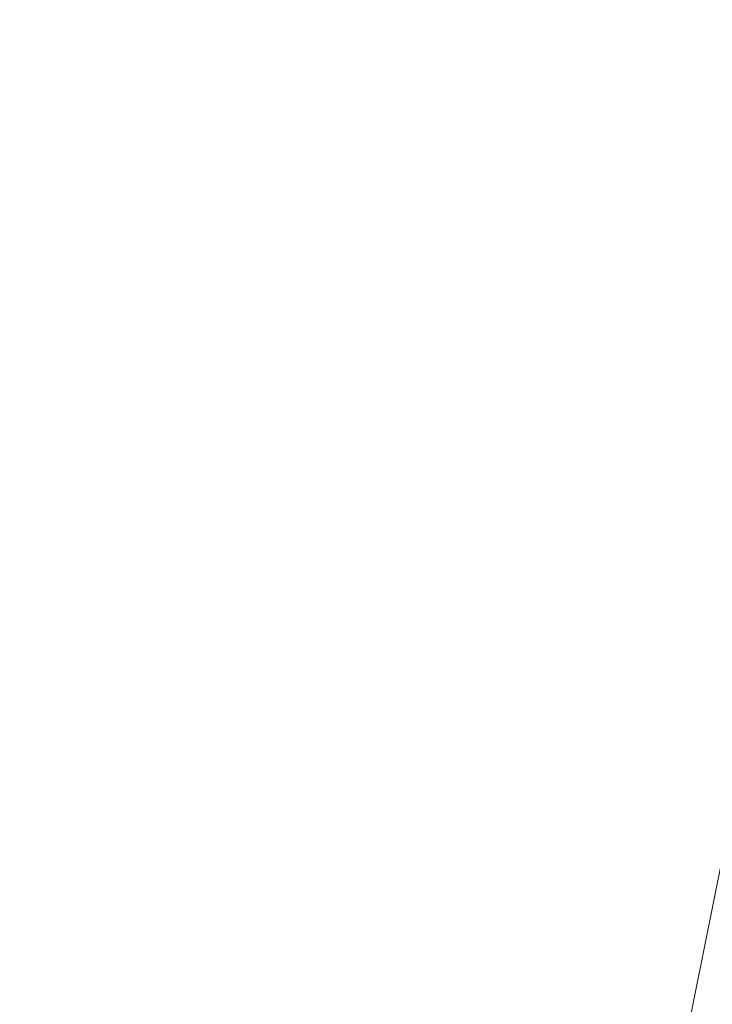
# Model space of a CAD drawing. Units: inches. Extents: x 0 to 204, y 0 to 264.
# Drawn here: x 90 to 90, y 163 to 164 of the extents above; entities that cross this region are included whole.
import ezdxf

# ---------------------------------------------------------------- set-up
doc = ezdxf.new("R2010")
doc.units = ezdxf.units.IN
doc.header["$MEASUREMENT"] = 0
doc.layers.get('0').update_dxf_attribs({"color": 10})

# ---------------------------------------------------------------- blocks, each defined once
blk = doc.blocks.new('760SWIV4P-3D')
at = {"lineweight": 18}
for points, invisible_edges in [([(-8.42402, 7.54014, -0.28221), (-7.54014, 8.42402, -0.28221), (0.44194, 0.44194)], 12), ([(-7.54014, 8.42402, -0.03221), (-8.42402, 7.54014, -0.03221), (-0.44194, -0.44194, 0.35761)], 12), ([(-7.54014, 8.42402, -0.03221), (0.44194, 0.44194, 0.35761), (0.44194, 0.44194), (-7.54014, 8.42402, -0.28221)], 8), ([(-0.44194, -0.44194, 0.35761), (0.44194, 0.44194, 0.35761), (-7.54014, 8.42402, -0.03221)], 12), ([(-0.44194, -0.44194), (-0.44194, -0.44194, 0.35761), (-8.42402, 7.54014, -0.03221), (-8.42402, 7.54014, -0.28221)], 4), ([(0.44194, 0.44194), (-0.44194, -0.44194), (-8.42402, 7.54014, -0.28221)], 12)]:
    blk.add_3dface(points, dxfattribs=dict(at, invisible_edges=invisible_edges))
mesh = blk.add_polyface(dxfattribs=at)
corners = [(-14.5206, 7.4016, 15.49422), (-14.5206, -13.0084, 15.70451), (-0.0206, -13.00228, 15.70433), (-0.0206, -10.08931, 15.59754), (-0.0206, -7.17635, 15.49075), (-0.0206, -4.26338, 15.38397), (-0.0206, -1.35041, 15.27718), (-0.0206, 1.56256, 15.17039), (-0.0206, 4.47552, 15.06361), (-0.0206, 7.38849, 14.95682), (-2.58991, 7.39081, 15.05204), (-5.15922, 7.39314, 15.14727), (-7.72853, 7.39546, 15.24249), (-9.99255, 7.39751, 15.3264), (-12.25658, 7.39955, 15.41031), (-14.5206, -1.20151, 15.58286), (-6.13256, -13.00486, 15.70441), (-7.21462, -2.80516, 15.46393), (-10.50507, 1.27153, 15.4532), (-14.5206, -7.10496, 15.64369), (-11.46462, -13.00711, 15.70448), (-11.06476, -4.29125, 15.55996)]
mesh.append_faces([[corners[k] for k in face] for face in [(4, 16, 3), (8, 10, 7), (19, 21, 15), (5, 17, 4), (14, 18, 13)]], dxfattribs={"vtx0": -1, "vtx1": -1})
mesh.append_faces([[corners[k] for k in face] for face in [(15, 21, 18), (16, 4, 17), (12, 18, 17), (18, 21, 17), (7, 11, 17), (20, 21, 19), (21, 16, 17)]], dxfattribs={"vtx0": -1, "vtx1": -1, "vtx2": -1})
mesh.append_faces([[corners[k] for k in face] for face in [(21, 20, 16), (17, 11, 12), (18, 12, 13), (7, 10, 11), (18, 14, 0)]], dxfattribs={"vtx0": -1, "vtx2": -1})
mesh.append_faces([[corners[k] for k in face] for face in [(2, 3, 16)]], dxfattribs={"vtx1": -1})
mesh.append_faces([[corners[k] for k in face] for face in [(6, 7, 17), (0, 15, 18), (5, 6, 17)]], dxfattribs={"vtx1": -1, "vtx2": -1})
mesh.append_faces([[corners[k] for k in face] for face in [(8, 9, 10), (19, 1, 20)]], dxfattribs={"vtx2": -1})
mesh = blk.add_polyface(dxfattribs=at)
corners = [(14.4794, 7.3702, 14.20704), (14.4794, -13.03279, 14.70481), (-0.0206, -13.03279, 14.70481), (-14.5206, -13.03279, 14.70481), (-14.5206, 7.3702, 14.20704), (-0.0206, 7.3702, 14.20704)]
mesh.append_faces([[corners[k] for k in face] for face in [(2, 5, 1)]], dxfattribs={"vtx0": -1, "vtx1": -1})
mesh.append_faces([[corners[k] for k in face] for face in [(4, 5, 3)]], dxfattribs={"vtx1": -1})
mesh.append_faces([[corners[k] for k in face] for face in [(2, 3, 5)]], dxfattribs={"vtx1": -1, "vtx2": -1})
mesh.append_faces([[corners[k] for k in face] for face in [(5, 0, 1)]], dxfattribs={"vtx2": -1})

msp = doc.modelspace()

# ---------------------------------------------------------------- linework, layer by layer
at = {"lineweight": 18, "invisible_edges": 15}
for points in [[(91.09835, 164.41548, 36.38458), (90.17992, 163.94046, 34.95024), (91.40198, 164.08654, 34.15616)], [(90.66283, 164.35482, 28.42076), (89.27755, 163.43239, 26.22458), (91.02448, 163.75135, 25.83502)], [(90.06711, 164.2984, 24.80433), (90.14139, 164.05714, 24.89978), (90.21066, 163.94159, 24.0094)], [(91.16214, 163.91929, 25.41237), (90.23252, 163.88086, 26.11686), (91.05781, 164.29116, 27.0326)], [(90.18705, 164.10455, 24.27987), (90.10759, 164.25478, 25.58366), (90.24893, 163.91218, 24.24565)], [(90.24893, 163.91218, 24.24565), (90.10759, 164.25478, 25.58366), (90.17514, 164.06215, 25.2689)], [(90.20909, 163.87822, 24.6203), (90.04918, 164.23818, 25.8425), (90.12842, 164.00544, 25.72942)], [(90.04918, 164.23818, 25.8425), (90.20909, 163.87822, 24.6203), (90.14139, 164.05714, 24.89978)], [(90.20723, 163.92296, 25.83759), (90.09691, 164.2111, 27.149), (90.23252, 163.88086, 26.11686)], [(90.09691, 164.2111, 27.149), (90.20723, 163.92296, 25.83759), (90.13533, 164.12318, 26.34218)], [(90.10729, 164.21651, 26.2588), (90.20031, 163.96918, 25.45957), (90.17514, 164.06215, 25.2689)], [(90.13533, 164.12318, 26.34218), (90.20031, 163.96918, 25.45957), (90.10729, 164.21651, 26.2588)], [(90.44969, 163.96085, 27.78529), (90.3944, 164.18724, 27.47429), (90.33527, 164.15996, 28.78127)], [(90.44969, 163.96085, 27.78529), (90.46638, 164.16028, 26.25), (90.3944, 164.18724, 27.47429)], [(90.1148, 163.97629, 22.52757), (89.96097, 164.11564, 23.68955), (90.18209, 164.17984, 23.6631)], [(90.26711, 163.96858, 23.13803), (90.18209, 164.17984, 23.6631), (90.18705, 164.10455, 24.27987)], [(90.37952, 163.97173, 29.07919), (90.33527, 164.15996, 28.78127), (90.28362, 164.09266, 30.19482)], [(90.37952, 163.97173, 29.07919), (90.44969, 163.96085, 27.78529), (90.33527, 164.15996, 28.78127)], [(90.19145, 163.95649, 32.84731), (90.07551, 164.15142, 33.89543), (90.075, 164.09416, 34.2711)], [(90.19145, 163.95649, 32.84731), (90.159, 164.08987, 32.64279), (90.07551, 164.15142, 33.89543)], [(90.0382, 164.13142, 27.12799), (90.19172, 163.76172, 26.16619), (90.24242, 163.68571, 25.4266)], [(90.12842, 164.00544, 25.72942), (90.0382, 164.13142, 27.12799), (90.18388, 163.84844, 25.59579)], [(90.0382, 164.13142, 27.12799), (90.24242, 163.68571, 25.4266), (90.18388, 163.84844, 25.59579)], [(90.56518, 163.91571, 20.64966), (90.64183, 164.12596, 21.44921), (90.46445, 164.09275, 21.97356)], [(90.10279, 163.89535, 33.5194), (90.03524, 164.00276, 34.49708), (89.99262, 164.12315, 34.64039)], [(90.10279, 163.89535, 33.5194), (89.99262, 164.12315, 34.64039), (90.02368, 164.09171, 33.98474)], [(90.075, 164.09416, 34.2711), (90.01647, 164.11909, 35.27413), (90.13349, 163.95112, 34.02711)], [(90.10542, 163.91666, 34.80739), (90.13349, 163.95112, 34.02711), (90.01647, 164.11909, 35.27413)], [(90.20031, 163.96918, 25.45957), (90.13533, 164.12318, 26.34218), (90.20723, 163.92296, 25.83759)], [(90.26748, 164.11913, 22.46767), (90.15214, 163.98303, 21.90525), (90.36834, 163.93876, 21.21889)], [(90.159, 164.08987, 32.64279), (90.27766, 163.9253, 31.35136), (90.22218, 164.12377, 31.19621)], [(90.17004, 164.02872, 31.09939), (90.18421, 164.12022, 30.44797), (90.2364, 163.95374, 30.33823)], [(90.28362, 164.09266, 30.19482), (90.22218, 164.12377, 31.19621), (90.34108, 163.91572, 30.1727)], [(90.34108, 163.91572, 30.1727), (90.22218, 164.12377, 31.19621), (90.27766, 163.9253, 31.35136)], [(90.46445, 164.09275, 21.97356), (90.26748, 164.11913, 22.46767), (90.36834, 163.93876, 21.21889)], [(89.96097, 164.11564, 23.68955), (90.1148, 163.97629, 22.52757), (89.87739, 163.96948, 22.96464)], [(90.06543, 164.0337, 33.34396), (90.06602, 164.10825, 32.74299), (90.11799, 163.95538, 32.66509)], [(90.11799, 163.95538, 32.66509), (90.06602, 164.10825, 32.74299), (90.12527, 164.03497, 31.94587)], [(90.26711, 163.96858, 23.13803), (90.18705, 164.10455, 24.27987), (90.26711, 163.91331, 23.64659)], [(90.26711, 163.91331, 23.64659), (90.18705, 164.10455, 24.27987), (90.24893, 163.91218, 24.24565)], [(90.19145, 163.95649, 32.84731), (90.075, 164.09416, 34.2711), (90.13349, 163.95112, 34.02711)], [(90.02368, 164.09171, 33.98474), (90.06543, 164.0337, 33.34396), (90.1212, 163.90188, 32.99506)], [(90.02368, 164.09171, 33.98474), (90.1212, 163.90188, 32.99506), (90.10279, 163.89535, 33.5194)], [(90.159, 164.08987, 32.64279), (90.19145, 163.95649, 32.84731), (90.27507, 163.85122, 31.86675)], [(90.159, 164.08987, 32.64279), (90.27507, 163.85122, 31.86675), (90.27766, 163.9253, 31.35136)], [(90.28362, 164.09266, 30.19482), (90.34108, 163.91572, 30.1727), (90.37952, 163.97173, 29.07919)], [(90.36834, 163.93876, 21.21889), (90.56518, 163.91571, 20.64966), (90.46445, 164.09275, 21.97356)], [(91.82657, 163.87662, 32.21102), (91.40198, 164.08654, 34.15616), (90.33951, 163.61339, 33.06365)], [(90.46838, 163.87438, 27.31808), (90.43927, 164.07767, 26.96028), (90.52975, 163.95827, 26.25)], [(90.04023, 164.06749, 23.90823), (89.98633, 163.92056, 23.16572), (89.89608, 164.07098, 24.1688)], [(90.33302, 163.88635, 29.13309), (90.31646, 164.06956, 28.63924), (90.38933, 163.92312, 28.15842)], [(90.46838, 163.87438, 27.31808), (90.38933, 163.92312, 28.15842), (90.38732, 164.07424, 27.67055)], [(89.98633, 163.92056, 23.16572), (90.04023, 164.06749, 23.90823), (90.12004, 163.92761, 22.95292)], [(90.00201, 164.05058, 35.48264), (90.00308, 164.06774, 35.19644), (90.05128, 163.97172, 35.18283)], [(90.18393, 164.06543, 23.64745), (90.12004, 163.92761, 22.95292), (90.04023, 164.06749, 23.90823)], [(90.18393, 164.06543, 23.64745), (90.21066, 163.94159, 24.0094), (90.31478, 163.74173, 22.90658)], [(90.2364, 163.95374, 30.33823), (90.24561, 164.06488, 29.60792), (90.33302, 163.88635, 29.13309)], [(90.35512, 163.83133, 22.01913), (90.27299, 164.06556, 22.51682), (90.26711, 163.96858, 23.13803)], [(90.14139, 164.05714, 24.89978), (90.20909, 163.87822, 24.6203), (90.21066, 163.94159, 24.0094)], [(90.17514, 164.06215, 25.2689), (90.25925, 163.85105, 24.56762), (90.24893, 163.91218, 24.24565)], [(90.20031, 163.96918, 25.45957), (90.25925, 163.85105, 24.56762), (90.17514, 164.06215, 25.2689)], [(90.28107, 164.06192, 12.92142), (90.27595, 163.88228, 13.39182), (90.40206, 164.00339, 13.34653)], [(90.00201, 164.05058, 35.48264), (90.05128, 163.97172, 35.18283), (90.06076, 164.00699, 35.46782)], [(90.06543, 164.0337, 33.34396), (90.11799, 163.95538, 32.66509), (90.1212, 163.90188, 32.99506)], [(90.11799, 163.95538, 32.66509), (90.12527, 164.03497, 31.94587), (90.17065, 163.88513, 31.99391)], [(90.12527, 164.03497, 31.94587), (90.17004, 164.02872, 31.09939), (90.20879, 163.91633, 31.04281)], [(90.20879, 163.91633, 31.04281), (90.17065, 163.88513, 31.99391), (90.12527, 164.03497, 31.94587)], [(90.20879, 163.91633, 31.04281), (90.17004, 164.02872, 31.09939), (90.2364, 163.95374, 30.33823)], [(90.46908, 164.02891, 12.90819), (90.40206, 164.00339, 13.34653), (90.56847, 163.93283, 13.26833)], [(90.10279, 163.89535, 33.5194), (90.10242, 163.86405, 34.0218), (90.03524, 164.00276, 34.49708)], [(90.06076, 164.00699, 35.46782), (90.05128, 163.97172, 35.18283), (90.11229, 163.93637, 35.11521)], [(90.06076, 164.00699, 35.46782), (90.11229, 163.93637, 35.11521), (90.15046, 164.00085, 35.29855)], [(90.23907, 163.76454, 24.80594), (90.20909, 163.87822, 24.6203), (90.12842, 164.00544, 25.72942)], [(90.23907, 163.76454, 24.80594), (90.12842, 164.00544, 25.72942), (90.18388, 163.84844, 25.59579)], [(90.27595, 163.88228, 13.39182), (90.45339, 163.89117, 13.69406), (90.40206, 164.00339, 13.34653)], [(90.40206, 164.00339, 13.34653), (90.58438, 163.8902, 13.60969), (90.56847, 163.93283, 13.26833)], [(90.40206, 164.00339, 13.34653), (90.45339, 163.89117, 13.69406), (90.58438, 163.8902, 13.60969)], [(90.06134, 163.83295, 21.1574), (89.96277, 163.99498, 22.31097), (89.86372, 163.86311, 21.73117)], [(90.15214, 163.98303, 21.90525), (89.96277, 163.99498, 22.31097), (90.06134, 163.83295, 21.1574)], [(90.04228, 163.98731, 34.73294), (90.08194, 163.88166, 34.54437), (90.09267, 163.89744, 34.80198)], [(90.04228, 163.98731, 34.73294), (90.09267, 163.89744, 34.80198), (90.05128, 163.97172, 35.18283)], [(90.2567, 163.81126, 20.59549), (90.15214, 163.98303, 21.90525), (90.06134, 163.83295, 21.1574)], [(90.36834, 163.93876, 21.21889), (90.15214, 163.98303, 21.90525), (90.2567, 163.81126, 20.59549)], [(90.10183, 163.74225, 20.75902), (89.87739, 163.96948, 22.96464), (90.1148, 163.97629, 22.52757)], [(90.10183, 163.74225, 20.75902), (90.1148, 163.97629, 22.52757), (90.36389, 163.95128, 21.37053)], [(90.10542, 163.91666, 34.80739), (89.91771, 163.97454, 35.54277), (90.00545, 163.80901, 34.58953)], [(90.09267, 163.89744, 34.80198), (90.11229, 163.93637, 35.11521), (90.05128, 163.97172, 35.18283)], [(90.46879, 163.73432, 28.8061), (90.37952, 163.97173, 29.07919), (90.34108, 163.91572, 30.1727)], [(90.46879, 163.73432, 28.8061), (90.44969, 163.96085, 27.78529), (90.37952, 163.97173, 29.07919)], [(89.75506, 163.71023, 21.40106), (89.87739, 163.96948, 22.96464), (90.10183, 163.74225, 20.75902)], [(90.20031, 163.96918, 25.45957), (90.2969, 163.73077, 24.58219), (90.25925, 163.85105, 24.56762)], [(90.20031, 163.96918, 25.45957), (90.20723, 163.92296, 25.83759), (90.2969, 163.73077, 24.58219)], [(90.34819, 163.76525, 22.69679), (90.35512, 163.83133, 22.01913), (90.26711, 163.96858, 23.13803)], [(90.26711, 163.96858, 23.13803), (90.26711, 163.91331, 23.64659), (90.34819, 163.76525, 22.69679)], [(90.44969, 163.96085, 27.78529), (90.51778, 163.77184, 27.62085), (90.56428, 163.84821, 26.25)], [(90.51778, 163.77184, 27.62085), (90.44969, 163.96085, 27.78529), (90.46879, 163.73432, 28.8061)], [(90.16818, 163.84388, 32.33106), (90.1212, 163.90188, 32.99506), (90.11799, 163.95538, 32.66509)], [(90.17065, 163.88513, 31.99391), (90.16818, 163.84388, 32.33106), (90.11799, 163.95538, 32.66509)], [(90.24082, 163.76827, 33.06726), (90.19145, 163.95649, 32.84731), (90.13349, 163.95112, 34.02711)], [(90.27507, 163.85122, 31.86675), (90.19145, 163.95649, 32.84731), (90.28793, 163.75872, 32.19703)], [(90.19145, 163.95649, 32.84731), (90.24082, 163.76827, 33.06726), (90.28793, 163.75872, 32.19703)], [(90.2364, 163.95374, 30.33823), (90.31514, 163.76869, 30.00222), (90.20879, 163.91633, 31.04281)], [(90.31514, 163.76869, 30.00222), (90.2364, 163.95374, 30.33823), (90.33302, 163.88635, 29.13309)], [(90.19363, 163.80693, 21.99658), (90.12004, 163.92761, 22.95292), (90.26505, 163.94625, 22.47463)], [(90.13349, 163.95112, 34.02711), (90.28005, 163.63883, 33.11478), (90.24082, 163.76827, 33.06726)], [(90.31478, 163.74173, 22.90658), (90.36154, 163.7195, 21.81745), (90.26505, 163.94625, 22.47463)], [(90.36389, 163.95128, 21.37053), (90.35512, 163.83133, 22.01913), (90.4564, 163.64822, 21.09068)], [(90.4564, 163.64822, 21.09068), (90.49529, 163.66037, 20.27135), (90.36389, 163.95128, 21.37053)], [(90.32396, 163.66455, 23.33766), (90.21066, 163.94159, 24.0094), (90.20909, 163.87822, 24.6203)], [(90.31478, 163.74173, 22.90658), (90.21066, 163.94159, 24.0094), (90.32396, 163.66455, 23.33766)], [(90.11229, 163.93637, 35.11521), (90.09267, 163.89744, 34.80198), (90.15195, 163.86262, 34.70167)], [(90.11229, 163.93637, 35.11521), (90.15195, 163.86262, 34.70167), (90.1824, 163.93538, 34.92091)], [(90.2567, 163.81126, 20.59549), (90.44891, 163.78618, 19.95861), (90.36834, 163.93876, 21.21889)], [(90.56518, 163.91571, 20.64966), (90.36834, 163.93876, 21.21889), (90.44891, 163.78618, 19.95861)], [(90.05299, 163.79988, 22.25714), (89.98633, 163.92056, 23.16572), (90.12004, 163.92761, 22.95292)], [(90.05299, 163.79988, 22.25714), (90.12004, 163.92761, 22.95292), (90.19363, 163.80693, 21.99658)], [(90.3324, 163.62744, 24.96983), (90.35231, 163.57335, 24.38032), (90.20723, 163.92296, 25.83759)], [(90.20723, 163.92296, 25.83759), (90.35231, 163.57335, 24.38032), (90.2969, 163.73077, 24.58219)], [(90.27766, 163.9253, 31.35136), (90.27507, 163.85122, 31.86675), (90.35589, 163.70069, 31.22489)], [(90.27766, 163.9253, 31.35136), (90.35589, 163.70069, 31.22489), (90.40596, 163.69141, 30.30046)], [(90.40596, 163.69141, 30.30046), (90.34108, 163.91572, 30.1727), (90.27766, 163.9253, 31.35136)], [(90.38933, 163.92312, 28.15842), (90.44414, 163.78564, 28.00326), (90.33302, 163.88635, 29.13309)], [(90.44414, 163.78564, 28.00326), (90.38933, 163.92312, 28.15842), (90.46838, 163.87438, 27.31808)], [(90.05299, 163.79988, 22.25714), (89.86637, 163.87424, 23.11334), (89.98633, 163.92056, 23.16572)], [(90.10542, 163.91666, 34.80739), (90.00545, 163.80901, 34.58953), (90.13563, 163.61662, 33.26067)], [(90.17065, 163.88513, 31.99391), (90.20879, 163.91633, 31.04281), (90.22471, 163.81969, 31.32342)], [(90.31514, 163.76869, 30.00222), (90.27539, 163.77558, 30.64511), (90.20879, 163.91633, 31.04281)], [(90.27539, 163.77558, 30.64511), (90.22471, 163.81969, 31.32342), (90.20879, 163.91633, 31.04281)], [(90.40596, 163.69141, 30.30046), (90.46879, 163.73432, 28.8061), (90.34108, 163.91572, 30.1727)], [(90.43229, 163.37403, 23.8228), (91.16214, 163.91929, 25.41237), (91.2977, 163.60066, 23.72903)], [(90.64082, 163.76838, 19.30596), (90.56518, 163.91571, 20.64966), (90.44891, 163.78618, 19.95861)], [(90.12285, 163.80557, 34.11448), (90.08194, 163.88166, 34.54437), (90.07782, 163.91439, 34.3127)], [(90.38238, 163.61951, 23.01397), (90.26711, 163.91331, 23.64659), (90.24893, 163.91218, 24.24565)], [(90.24893, 163.91218, 24.24565), (90.25925, 163.85105, 24.56762), (90.38238, 163.61951, 23.01397)], [(90.26711, 163.91331, 23.64659), (90.38238, 163.61951, 23.01397), (90.34819, 163.76525, 22.69679)], [(90.09267, 163.89744, 34.80198), (90.08194, 163.88166, 34.54437), (90.13384, 163.82725, 34.419)], [(90.15195, 163.86262, 34.70167), (90.09267, 163.89744, 34.80198), (90.13384, 163.82725, 34.419)], [(90.15912, 163.80184, 32.84741), (90.10279, 163.89535, 33.5194), (90.1212, 163.90188, 32.99506)], [(90.1212, 163.90188, 32.99506), (90.16818, 163.84388, 32.33106), (90.15912, 163.80184, 32.84741)], [(90.09657, 163.89322, 12.92142), (90.14406, 163.76749, 13.34653), (90.27595, 163.88228, 13.39182)], [(90.18445, 163.69582, 33.05195), (90.10279, 163.89535, 33.5194), (90.15912, 163.80184, 32.84741)], [(90.62529, 163.73769, 13.99843), (90.45339, 163.89117, 13.69406), (90.38322, 163.76495, 13.84917)], [(90.62529, 163.73769, 13.99843), (90.58438, 163.8902, 13.60969), (90.45339, 163.89117, 13.69406)], [(90.16818, 163.84388, 32.33106), (90.17065, 163.88513, 31.99391), (90.26736, 163.69204, 31.28355)], [(90.22471, 163.81969, 31.32342), (90.26736, 163.69204, 31.28355), (90.17065, 163.88513, 31.99391)], [(90.31514, 163.76869, 30.00222), (90.33302, 163.88635, 29.13309), (90.36785, 163.73608, 29.32738)], [(90.33302, 163.88635, 29.13309), (90.44414, 163.78564, 28.00326), (90.42296, 163.70476, 28.65536)], [(90.33302, 163.88635, 29.13309), (90.42296, 163.70476, 28.65536), (90.36785, 163.73608, 29.32738)], [(90.12285, 163.80557, 34.11448), (90.13384, 163.82725, 34.419), (90.08194, 163.88166, 34.54437)], [(90.25124, 163.70634, 13.69406), (90.27595, 163.88228, 13.39182), (90.14406, 163.76749, 13.34653)], [(90.32933, 163.59727, 23.78899), (90.32396, 163.66455, 23.33766), (90.20909, 163.87822, 24.6203)], [(90.20909, 163.87822, 24.6203), (90.23907, 163.76454, 24.80594), (90.32933, 163.59727, 23.78899)], [(89.99902, 163.6751, 21.46466), (89.86637, 163.87424, 23.11334), (90.05299, 163.79988, 22.25714)], [(90.44414, 163.78564, 28.00326), (90.46838, 163.87438, 27.31808), (90.5269, 163.72754, 27.16267)], [(90.5269, 163.72754, 27.16267), (90.46838, 163.87438, 27.31808), (90.56437, 163.84792, 26.25)], [(90.12608, 163.48753, 25.45392), (89.93045, 163.87099, 27.07692), (89.8915, 163.52273, 25.87321)], [(89.93045, 163.87099, 27.07692), (90.12608, 163.48753, 25.45392), (90.19172, 163.76172, 26.16619)], [(89.86372, 163.86311, 21.73117), (89.92121, 163.68109, 20.41645), (90.06134, 163.83295, 21.1574)], [(90.22168, 163.85488, 34.4566), (90.15195, 163.86262, 34.70167), (90.13384, 163.82725, 34.419)], [(90.19189, 163.74409, 33.94964), (90.22168, 163.85488, 34.4566), (90.13384, 163.82725, 34.419)], [(90.18388, 163.84844, 25.59579), (90.32561, 163.55077, 24.31056), (90.23907, 163.76454, 24.80594)], [(90.24242, 163.68571, 25.4266), (90.32561, 163.55077, 24.31056), (90.18388, 163.84844, 25.59579)], [(90.25925, 163.85105, 24.56762), (90.40251, 163.50757, 23.44475), (90.38238, 163.61951, 23.01397)], [(90.25925, 163.85105, 24.56762), (90.2969, 163.73077, 24.58219), (90.40251, 163.50757, 23.44475)], [(90.27507, 163.85122, 31.86675), (90.28793, 163.75872, 32.19703), (90.35589, 163.70069, 31.22489)], [(90.11336, 163.84147, 33.89245), (90.20932, 163.68296, 33.48526), (90.12285, 163.80557, 34.11448)], [(90.15912, 163.80184, 32.84741), (90.16818, 163.84388, 32.33106), (90.207, 163.74256, 32.18659)], [(90.16818, 163.84388, 32.33106), (90.26736, 163.69204, 31.28355), (90.207, 163.74256, 32.18659)], [(90.10183, 163.74225, 20.75902), (90.45479, 163.83699, 20.22424), (90.309, 163.69416, 19.62869)], [(90.05537, 163.70738, 20.30021), (90.06134, 163.83295, 21.1574), (89.92121, 163.68109, 20.41645)], [(90.2567, 163.81126, 20.59549), (90.06134, 163.83295, 21.1574), (90.05537, 163.70738, 20.30021)], [(90.35512, 163.83133, 22.01913), (90.34819, 163.76525, 22.69679), (90.4564, 163.64822, 21.09068)], [(90.12285, 163.80557, 34.11448), (90.19189, 163.74409, 33.94964), (90.13384, 163.82725, 34.419)], [(90.15648, 163.68029, 21.10463), (90.19363, 163.80693, 21.99658), (90.34618, 163.82707, 21.30182)], [(90.44425, 163.58291, 20.74977), (90.34618, 163.82707, 21.30182), (90.36154, 163.7195, 21.81745)], [(90.22471, 163.81969, 31.32342), (90.27539, 163.77558, 30.64511), (90.26736, 163.69204, 31.28355)], [(90.2567, 163.81126, 20.59549), (90.05537, 163.70738, 20.30021), (90.12973, 163.61492, 19.36678)], [(90.32835, 163.65639, 19.1799), (90.2567, 163.81126, 20.59549), (90.12973, 163.61492, 19.36678)], [(90.44891, 163.78618, 19.95861), (90.2567, 163.81126, 20.59549), (90.32835, 163.65639, 19.1799)], [(89.98316, 163.66049, 33.81187), (90.13563, 163.61662, 33.26067), (90.00545, 163.80901, 34.58953)], [(90.15648, 163.68029, 21.10463), (90.05299, 163.79988, 22.25714), (90.19363, 163.80693, 21.99658)], [(90.19189, 163.74409, 33.94964), (90.12285, 163.80557, 34.11448), (90.20932, 163.68296, 33.48526)], [(90.15648, 163.68029, 21.10463), (89.99902, 163.6751, 21.46466), (90.05299, 163.79988, 22.25714)], [(90.25553, 163.60962, 32.20355), (90.15912, 163.80184, 32.84741), (90.207, 163.74256, 32.18659)], [(90.32835, 163.65639, 19.1799), (90.4955, 163.66791, 18.7902), (90.44891, 163.78618, 19.95861)], [(90.42296, 163.70476, 28.65536), (90.44414, 163.78564, 28.00326), (90.4929, 163.65901, 27.88487)], [(90.5269, 163.72754, 27.16267), (90.4929, 163.65901, 27.88487), (90.44414, 163.78564, 28.00326)], [(90.4955, 163.66791, 18.7902), (90.64082, 163.76838, 19.30596), (90.44891, 163.78618, 19.95861)], [(90.26736, 163.69204, 31.28355), (90.27539, 163.77558, 30.64511), (90.33408, 163.67507, 30.18187)], [(90.33408, 163.67507, 30.18187), (90.27539, 163.77558, 30.64511), (90.31514, 163.76869, 30.00222)], [(90.14406, 163.76749, 13.34653), (90.11265, 163.70302, 12.90819), (90.19946, 163.59545, 13.26833)], [(90.25124, 163.70634, 13.69406), (90.14406, 163.76749, 13.34653), (90.2405, 163.57579, 13.60969)], [(90.14406, 163.76749, 13.34653), (90.19946, 163.59545, 13.26833), (90.2405, 163.57579, 13.60969)], [(90.14891, 163.76855, 33.47221), (90.21916, 163.64382, 33.10121), (90.20932, 163.68296, 33.48526)], [(90.37226, 163.59795, 31.54923), (90.28793, 163.75872, 32.19703), (90.24082, 163.76827, 33.06726)], [(90.37226, 163.59795, 31.54923), (90.24082, 163.76827, 33.06726), (90.28005, 163.63883, 33.11478)], [(90.36785, 163.73608, 29.32738), (90.40721, 163.63205, 29.22935), (90.31514, 163.76869, 30.00222)], [(90.40721, 163.63205, 29.22935), (90.33408, 163.67507, 30.18187), (90.31514, 163.76869, 30.00222)], [(90.46879, 163.73432, 28.8061), (90.57529, 163.57881, 27.68629), (90.51778, 163.77184, 27.62085)], [(90.23907, 163.76454, 24.80594), (90.32561, 163.55077, 24.31056), (90.32933, 163.59727, 23.78899)], [(90.38322, 163.76495, 13.84917), (90.25124, 163.70634, 13.69406), (90.38874, 163.52142, 13.99843)], [(90.34819, 163.76525, 22.69679), (90.38238, 163.61951, 23.01397), (90.49797, 163.46458, 21.43768)], [(90.49797, 163.46458, 21.43768), (90.4564, 163.64822, 21.09068), (90.34819, 163.76525, 22.69679)], [(90.28793, 163.75872, 32.19703), (90.37226, 163.59795, 31.54923), (90.35589, 163.70069, 31.22489)], [(89.27755, 163.43239, 26.22458), (90.83987, 163.32744, 24.24916), (91.02448, 163.75135, 25.83502)], [(90.10183, 163.74225, 20.75902), (89.88265, 163.56232, 19.63923), (89.75506, 163.71023, 21.40106)], [(90.13845, 163.60496, 19.19552), (89.88265, 163.56232, 19.63923), (90.10183, 163.74225, 20.75902)], [(90.10183, 163.74225, 20.75902), (90.309, 163.69416, 19.62869), (90.13845, 163.60496, 19.19552)], [(90.19189, 163.74409, 33.94964), (90.20932, 163.68296, 33.48526), (90.30023, 163.69388, 33.52797)], [(90.207, 163.74256, 32.18659), (90.27139, 163.61681, 31.67584), (90.25553, 163.60962, 32.20355)], [(90.26736, 163.69204, 31.28355), (90.27139, 163.61681, 31.67584), (90.207, 163.74256, 32.18659)], [(90.40621, 163.58335, 21.787), (90.31478, 163.74173, 22.90658), (90.41948, 163.49394, 22.20946)], [(90.41948, 163.49394, 22.20946), (90.31478, 163.74173, 22.90658), (90.32396, 163.66455, 23.33766)], [(90.31478, 163.74173, 22.90658), (90.40621, 163.58335, 21.787), (90.36154, 163.7195, 21.81745)], [(90.40721, 163.63205, 29.22935), (90.36785, 163.73608, 29.32738), (90.42296, 163.70476, 28.65536)], [(90.2969, 163.73077, 24.58219), (90.35231, 163.57335, 24.38032), (90.40251, 163.50757, 23.44475)], [(90.46879, 163.73432, 28.8061), (90.40596, 163.69141, 30.30046), (90.53101, 163.50464, 29.01221)], [(90.53101, 163.50464, 29.01221), (90.57529, 163.57881, 27.68629), (90.46879, 163.73432, 28.8061)], [(90.309, 163.69416, 19.62869), (90.63658, 163.7183, 17.93133), (90.38668, 163.57499, 17.41506)], [(90.40621, 163.58335, 21.787), (90.44425, 163.58291, 20.74977), (90.36154, 163.7195, 21.81745)], [(90.72748, 163.7139, 16.7847), (90.57922, 163.5952, 15.85901), (90.38668, 163.57499, 17.41506)], [(89.97301, 163.54455, 19.17649), (90.05537, 163.70738, 20.30021), (89.92121, 163.68109, 20.41645)], [(90.04863, 163.42543, 34.03519), (89.94515, 163.70477, 34.59279), (89.94596, 163.5975, 35.16256)], [(90.12973, 163.61492, 19.36678), (90.05537, 163.70738, 20.30021), (89.97301, 163.54455, 19.17649)], [(90.15648, 163.68029, 21.10463), (90.4273, 163.7079, 20.129), (90.21355, 163.57301, 19.91149)], [(90.21355, 163.57301, 19.91149), (90.4273, 163.7079, 20.129), (90.36173, 163.57851, 19.43394)], [(90.38874, 163.52142, 13.99843), (90.25124, 163.70634, 13.69406), (90.2405, 163.57579, 13.60969)], [(90.42296, 163.70476, 28.65536), (90.4808, 163.57414, 28.41987), (90.40721, 163.63205, 29.22935)], [(90.42296, 163.70476, 28.65536), (90.4929, 163.65901, 27.88487), (90.4808, 163.57414, 28.41987)], [(90.51968, 163.496, 19.44986), (90.4273, 163.7079, 20.129), (90.44425, 163.58291, 20.74977)], [(90.45929, 163.51639, 30.34754), (90.40596, 163.69141, 30.30046), (90.35589, 163.70069, 31.22489)], [(90.45929, 163.51639, 30.34754), (90.35589, 163.70069, 31.22489), (90.37226, 163.59795, 31.54923)], [(90.38668, 163.57499, 17.41506), (90.13845, 163.60496, 19.19552), (90.309, 163.69416, 19.62869)], [(90.27292, 163.6171, 33.10503), (90.30023, 163.69388, 33.52797), (90.20932, 163.68296, 33.48526)], [(90.33317, 163.54505, 30.92456), (90.26736, 163.69204, 31.28355), (90.34911, 163.58786, 30.39802)], [(90.33408, 163.67507, 30.18187), (90.34911, 163.58786, 30.39802), (90.26736, 163.69204, 31.28355)], [(90.27139, 163.61681, 31.67584), (90.26736, 163.69204, 31.28355), (90.33317, 163.54505, 30.92456)], [(90.40596, 163.69141, 30.30046), (90.45929, 163.51639, 30.34754), (90.53101, 163.50464, 29.01221)], [(90.06226, 163.57185, 20.39013), (89.99902, 163.6751, 21.46466), (90.15648, 163.68029, 21.10463)], [(90.06226, 163.57185, 20.39013), (90.15648, 163.68029, 21.10463), (90.21355, 163.57301, 19.91149)], [(90.21916, 163.64382, 33.10121), (90.27292, 163.6171, 33.10503), (90.20932, 163.68296, 33.48526)], [(90.24242, 163.68571, 25.4266), (90.38932, 163.37919, 24.07236), (90.32561, 163.55077, 24.31056)], [(90.38932, 163.37919, 24.07236), (90.24242, 163.68571, 25.4266), (90.32219, 163.48525, 24.99929)], [(89.90938, 163.57473, 20.86247), (89.99902, 163.6751, 21.46466), (90.06226, 163.57185, 20.39013)], [(89.9612, 163.08587, 34.61344), (91.54265, 163.67672, 36.20297), (92.08573, 163.49275, 33.97603)], [(90.40721, 163.63205, 29.22935), (90.39929, 163.56643, 29.67751), (90.33408, 163.67507, 30.18187)], [(90.33408, 163.67507, 30.18187), (90.39929, 163.56643, 29.67751), (90.34911, 163.58786, 30.39802)], [(90.32835, 163.65639, 19.1799), (90.49528, 163.5753, 17.7508), (90.4955, 163.66791, 18.7902)], [(90.32396, 163.66455, 23.33766), (90.32933, 163.59727, 23.78899), (90.42703, 163.41734, 22.67932)], [(90.32396, 163.66455, 23.33766), (90.42703, 163.41734, 22.67932), (90.41948, 163.49394, 22.20946)], [(89.89582, 163.56093, 33.38178), (90.04177, 163.5208, 32.83231), (89.98316, 163.66049, 33.81187)], [(90.13563, 163.61662, 33.26067), (89.98316, 163.66049, 33.81187), (90.04177, 163.5208, 32.83231)], [(90.16014, 163.51797, 18.32115), (90.32835, 163.65639, 19.1799), (90.12973, 163.61492, 19.36678)], [(90.16014, 163.51797, 18.32115), (90.30048, 163.51097, 17.70894), (90.32835, 163.65639, 19.1799)], [(90.49528, 163.5753, 17.7508), (90.32835, 163.65639, 19.1799), (90.30048, 163.51097, 17.70894)], [(90.4564, 163.64822, 21.09068), (90.54029, 163.5206, 20.26065), (90.49529, 163.66037, 20.27135)], [(90.21916, 163.64382, 33.10121), (90.21999, 163.65253, 32.62777), (90.27358, 163.57731, 32.7211)], [(90.21999, 163.65253, 32.62777), (90.27578, 163.5518, 32.34686), (90.27358, 163.57731, 32.7211)], [(90.21916, 163.64382, 33.10121), (90.27358, 163.57731, 32.7211), (90.27292, 163.6171, 33.10503)], [(90.49797, 163.46458, 21.43768), (90.54029, 163.5206, 20.26065), (90.4564, 163.64822, 21.09068)], [(90.28005, 163.63883, 33.11478), (90.13563, 163.61662, 33.26067), (90.22856, 163.44407, 31.85641)], [(90.39929, 163.56643, 29.67751), (90.40721, 163.63205, 29.22935), (90.46594, 163.5017, 28.96671)], [(90.4808, 163.57414, 28.41987), (90.46594, 163.5017, 28.96671), (90.40721, 163.63205, 29.22935)], [(90.38238, 163.61951, 23.01397), (90.49693, 163.35009, 22.27767), (90.53415, 163.33965, 21.51227)], [(90.38238, 163.61951, 23.01397), (90.53415, 163.33965, 21.51227), (90.49797, 163.46458, 21.43768)], [(90.38238, 163.61951, 23.01397), (90.40251, 163.50757, 23.44475), (90.49693, 163.35009, 22.27767)], [(89.97301, 163.54455, 19.17649), (90.16014, 163.51797, 18.32115), (90.12973, 163.61492, 19.36678)], [(90.08669, 163.43105, 33.23035), (90.00846, 163.61766, 33.75657), (90.04863, 163.42543, 34.03519)], [(90.22856, 163.44407, 31.85641), (90.13563, 163.61662, 33.26067), (90.04177, 163.5208, 32.83231)], [(90.32662, 163.52343, 31.35515), (90.27139, 163.61681, 31.67584), (90.33317, 163.54505, 30.92456)], [(90.27292, 163.6171, 33.10503), (90.27358, 163.57731, 32.7211), (90.37512, 163.57028, 32.63872)], [(90.05146, 163.27846, 32.98277), (89.86026, 163.60625, 34.65693), (89.97251, 163.33181, 34.19255)], [(90.13845, 163.60496, 19.19552), (90.05945, 163.49792, 17.94356), (89.88265, 163.56232, 19.63923)], [(90.13845, 163.60496, 19.19552), (90.38668, 163.57499, 17.41506), (90.05945, 163.49792, 17.94356)], [(91.50517, 163.41066, 22.35597), (90.43229, 163.37403, 23.8228), (91.2977, 163.60066, 23.72903)], [(90.04863, 163.42543, 34.03519), (89.94596, 163.5975, 35.16256), (89.98857, 163.4588, 35.18408)], [(90.30278, 163.48833, 13.52171), (90.2405, 163.57579, 13.60969), (90.19946, 163.59545, 13.26833)], [(90.19946, 163.59545, 13.26833), (90.2586, 163.5804, 12.89165), (90.40373, 163.46565, 13.41792)], [(90.30278, 163.48833, 13.52171), (90.19946, 163.59545, 13.26833), (90.40373, 163.46565, 13.41792)], [(90.25279, 163.49618, 16.1103), (90.38668, 163.57499, 17.41506), (90.57922, 163.5952, 15.85901)], [(90.25279, 163.49618, 16.1103), (90.57922, 163.5952, 15.85901), (90.52423, 163.5843, 14.49204)], [(90.41829, 163.36943, 23.34973), (90.32933, 163.59727, 23.78899), (90.32561, 163.55077, 24.31056)], [(90.42703, 163.41734, 22.67932), (90.32933, 163.59727, 23.78899), (90.41829, 163.36943, 23.34973)], [(90.45929, 163.51639, 30.34754), (90.37226, 163.59795, 31.54923), (90.41691, 163.48139, 31.40331)], [(90.44893, 163.59719, 12.8815), (90.58376, 163.54562, 13.22758), (90.40373, 163.46565, 13.41792)], [(90.34911, 163.58786, 30.39802), (90.41614, 163.4721, 29.8888), (90.33317, 163.54505, 30.92456)], [(90.34911, 163.58786, 30.39802), (90.39929, 163.56643, 29.67751), (90.41614, 163.4721, 29.8888)], [(90.36541, 163.48119, 17.85722), (90.36173, 163.57851, 19.43394), (90.50842, 163.58872, 18.95618)], [(90.36541, 163.48119, 17.85722), (90.54368, 163.58496, 18.03964), (90.45739, 163.47697, 16.86514)], [(90.40621, 163.58335, 21.787), (90.47727, 163.46722, 20.85618), (90.44425, 163.58291, 20.74977)], [(90.41948, 163.49394, 22.20946), (90.47727, 163.46722, 20.85618), (90.40621, 163.58335, 21.787)], [(90.47727, 163.46722, 20.85618), (90.52936, 163.40833, 19.94594), (90.44425, 163.58291, 20.74977)], [(90.51968, 163.496, 19.44986), (90.44425, 163.58291, 20.74977), (90.52936, 163.40833, 19.94594)], [(90.21355, 163.57301, 19.91149), (90.36173, 163.57851, 19.43394), (90.26317, 163.5024, 18.81802)], [(90.43351, 163.34053, 13.92352), (90.38874, 163.52142, 13.99843), (90.2405, 163.57579, 13.60969)], [(90.43351, 163.34053, 13.92352), (90.2405, 163.57579, 13.60969), (90.30278, 163.48833, 13.52171)], [(90.36173, 163.57851, 19.43394), (90.36541, 163.48119, 17.85722), (90.26317, 163.5024, 18.81802)], [(90.27358, 163.57731, 32.7211), (90.33709, 163.50933, 32.25731), (90.37512, 163.57028, 32.63872)], [(90.27578, 163.5518, 32.34686), (90.33709, 163.50933, 32.25731), (90.27358, 163.57731, 32.7211)], [(90.38083, 163.47363, 16.76165), (90.49528, 163.5753, 17.7508), (90.30048, 163.51097, 17.70894)], [(90.49528, 163.5753, 17.7508), (90.38083, 163.47363, 16.76165), (90.51894, 163.5117, 16.66511)], [(90.45739, 163.47697, 16.86514), (90.63418, 163.5753, 15.68655), (90.41409, 163.4526, 15.86459)], [(90.63418, 163.5753, 15.68655), (90.48268, 163.50455, 14.25), (90.41409, 163.4526, 15.86459)], [(90.06226, 163.57185, 20.39013), (89.9715, 163.49789, 19.92035), (89.90938, 163.57473, 20.86247)], [(90.09582, 163.48587, 19.31726), (89.9715, 163.49789, 19.92035), (90.06226, 163.57185, 20.39013)], [(90.38668, 163.57499, 17.41506), (90.25279, 163.49618, 16.1103), (90.05945, 163.49792, 17.94356)], [(90.21355, 163.57301, 19.91149), (90.09582, 163.48587, 19.31726), (90.06226, 163.57185, 20.39013)], [(90.21355, 163.57301, 19.91149), (90.26317, 163.5024, 18.81802), (90.09582, 163.48587, 19.31726)], [(90.43229, 163.37403, 23.8228), (90.40251, 163.50757, 23.44475), (90.35231, 163.57335, 24.38032)], [(90.4808, 163.57414, 28.41987), (90.55473, 163.41622, 28.08575), (90.46594, 163.5017, 28.96671)], [(90.27578, 163.5518, 32.34686), (90.29107, 163.56634, 31.77937), (90.35166, 163.46536, 31.79057)], [(90.29107, 163.56634, 31.77937), (90.3566, 163.44415, 31.40497), (90.35166, 163.46536, 31.79057)], [(90.46594, 163.5017, 28.96671), (90.41614, 163.4721, 29.8888), (90.39929, 163.56643, 29.67751)], [(89.76758, 163.4317, 18.37553), (89.88265, 163.56232, 19.63923), (90.05945, 163.49792, 17.94356)], [(89.89582, 163.56093, 33.38178), (89.87586, 163.38284, 32.23153), (90.04177, 163.5208, 32.83231)], [(90.33709, 163.50933, 32.25731), (90.27578, 163.5518, 32.34686), (90.35166, 163.46536, 31.79057)], [(90.38932, 163.37919, 24.07236), (90.41829, 163.36943, 23.34973), (90.32561, 163.55077, 24.31056)], [(89.97301, 163.54455, 19.17649), (89.81109, 163.43187, 18.12855), (90.04383, 163.44839, 17.93569)], [(90.04383, 163.44839, 17.93569), (90.16014, 163.51797, 18.32115), (89.97301, 163.54455, 19.17649)], [(90.33317, 163.54505, 30.92456), (90.41614, 163.4721, 29.8888), (90.3977, 163.43723, 30.50675)], [(89.83659, 163.52879, 33.6304), (90.07178, 163.53055, 32.92036), (89.95289, 163.45053, 32.41785)], [(90.04107, 163.29728, 35.1365), (89.98857, 163.4588, 35.18408), (89.92463, 163.53087, 36.34003)], [(89.86493, 163.24209, 24.79046), (90.14534, 163.21109, 24.27876), (89.8915, 163.52273, 25.87321)], [(90.04177, 163.5208, 32.83231), (89.87586, 163.38284, 32.23153), (90.06136, 163.36493, 31.64282)], [(89.8915, 163.52273, 25.87321), (90.14534, 163.21109, 24.27876), (90.12608, 163.48753, 25.45392)], [(90.06136, 163.36493, 31.64282), (90.22856, 163.44407, 31.85641), (90.04177, 163.5208, 32.83231)], [(90.6307, 163.25021, 14.32897), (90.62677, 163.49858, 14.1799), (90.38874, 163.52142, 13.99843)], [(90.6307, 163.25021, 14.32897), (90.38874, 163.52142, 13.99843), (90.43351, 163.34053, 13.92352)], [(90.16313, 163.41281, 16.89273), (90.16014, 163.51797, 18.32115), (90.04383, 163.44839, 17.93569)], [(90.16014, 163.51797, 18.32115), (90.16313, 163.41281, 16.89273), (90.30048, 163.51097, 17.70894)], [(90.53101, 163.50464, 29.01221), (90.45929, 163.51639, 30.34754), (90.55377, 163.32396, 29.69184)], [(90.16313, 163.41281, 16.89273), (90.38083, 163.47363, 16.76165), (90.30048, 163.51097, 17.70894)], [(90.35166, 163.46536, 31.79057), (90.44634, 163.48406, 31.78885), (90.33709, 163.50933, 32.25731)], [(90.54406, 163.46839, 15.34548), (90.51894, 163.5117, 16.66511), (90.38083, 163.47363, 16.76165)], [(90.40251, 163.50757, 23.44475), (90.53217, 163.23134, 22.65973), (90.49693, 163.35009, 22.27767)], [(90.19939, 163.27221, 32.10949), (90.1351, 163.50302, 32.08435), (90.08669, 163.43105, 33.23035)], [(90.14085, 163.40167, 17.64175), (90.09582, 163.48587, 19.31726), (90.26317, 163.5024, 18.81802)], [(90.267, 163.31455, 30.84078), (90.1351, 163.50302, 32.08435), (90.19939, 163.27221, 32.10949)], [(90.36541, 163.48119, 17.85722), (90.14085, 163.40167, 17.64175), (90.26317, 163.5024, 18.81802)], [(90.51678, 163.39802, 28.70175), (90.41614, 163.4721, 29.8888), (90.46594, 163.5017, 28.96671)], [(90.55473, 163.41622, 28.08575), (90.51678, 163.39802, 28.70175), (90.46594, 163.5017, 28.96671)], [(89.81952, 163.36984, 16.57048), (89.76758, 163.4317, 18.37553), (90.05945, 163.49792, 17.94356)], [(90.05945, 163.49792, 17.94356), (90.04716, 163.42879, 15.86188), (89.81952, 163.36984, 16.57048)], [(90.09582, 163.48587, 19.31726), (89.945, 163.42071, 19.07924), (89.9715, 163.49789, 19.92035)], [(90.25279, 163.49618, 16.1103), (90.04716, 163.42879, 15.86188), (90.05945, 163.49792, 17.94356)], [(90.04716, 163.42879, 15.86188), (90.25279, 163.49618, 16.1103), (90.1392, 163.46353, 14.49265)], [(92.08573, 163.49275, 33.97603), (91.2593, 163.09207, 32.18108), (90.08368, 162.85722, 32.94607)], [(90.51395, 163.25363, 21.72416), (90.41948, 163.49394, 22.20946), (90.42703, 163.41734, 22.67932)], [(90.47727, 163.46722, 20.85618), (90.41948, 163.49394, 22.20946), (90.54391, 163.24827, 20.94508)], [(90.41948, 163.49394, 22.20946), (90.51395, 163.25363, 21.72416), (90.54391, 163.24827, 20.94508)], [(90.09582, 163.48587, 19.31726), (90.14085, 163.40167, 17.64175), (89.945, 163.42071, 19.07924)], [(90.12608, 163.48753, 25.45392), (90.14534, 163.21109, 24.27876), (90.2861, 163.26384, 24.31663)], [(90.12608, 163.48753, 25.45392), (90.2861, 163.26384, 24.31663), (90.32219, 163.48525, 24.99929)], [(90.17525, 163.36464, 28.93087), (90.4517, 163.48358, 27.91316), (90.20897, 163.38488, 27.54769)], [(90.4517, 163.48358, 27.91316), (90.38442, 163.48591, 26.25), (90.20897, 163.38488, 27.54769)], [(90.43351, 163.34053, 13.92352), (90.30278, 163.48833, 13.52171), (90.46021, 163.35429, 13.71503)], [(90.46021, 163.35429, 13.71503), (90.30278, 163.48833, 13.52171), (90.40373, 163.46565, 13.41792)], [(90.40896, 163.41459, 31.40814), (90.44634, 163.48406, 31.78885), (90.35166, 163.46536, 31.79057)], [(90.44734, 163.24041, 28.75246), (90.53908, 163.28979, 27.51148), (90.4517, 163.48358, 27.91316)], [(90.36541, 163.48119, 17.85722), (90.29009, 163.42395, 16.84033), (90.14085, 163.40167, 17.64175)], [(90.26911, 163.28123, 30.2447), (90.41691, 163.48139, 31.40331), (90.22856, 163.44407, 31.85641)], [(90.45739, 163.47697, 16.86514), (90.29009, 163.42395, 16.84033), (90.36541, 163.48119, 17.85722)], [(90.29009, 163.42395, 16.84033), (90.45739, 163.47697, 16.86514), (90.41409, 163.4526, 15.86459)], [(90.3566, 163.44415, 31.40497), (90.36216, 163.48014, 30.93097), (90.41592, 163.38676, 31.02328)], [(90.41592, 163.38676, 31.02328), (90.36216, 163.48014, 30.93097), (90.43994, 163.35356, 30.51421)], [(89.95289, 163.45053, 32.41785), (90.19842, 163.47549, 31.24834), (89.97041, 163.37579, 31.25462)], [(90.19842, 163.47549, 31.24834), (90.12395, 163.3738, 30.15505), (89.97041, 163.37579, 31.25462)], [(90.16313, 163.41281, 16.89273), (90.33627, 163.41992, 15.89708), (90.38083, 163.47363, 16.76165)], [(90.33627, 163.41992, 15.89708), (90.54406, 163.46839, 15.34548), (90.38083, 163.47363, 16.76165)], [(90.41614, 163.4721, 29.8888), (90.51678, 163.39802, 28.70175), (90.46878, 163.35104, 29.65835)], [(90.33627, 163.41992, 15.89708), (90.46641, 163.43077, 14.25), (90.54406, 163.46839, 15.34548)], [(90.35166, 163.46536, 31.79057), (90.3566, 163.44415, 31.40497), (90.40896, 163.41459, 31.40814)], [(90.40373, 163.46565, 13.41792), (90.6651, 163.45665, 13.57441), (90.60817, 163.33248, 13.70567)], [(90.40373, 163.46565, 13.41792), (90.60817, 163.33248, 13.70567), (90.46021, 163.35429, 13.71503)], [(90.07345, 163.32174, 34.203), (90.04863, 163.42543, 34.03519), (89.98857, 163.4588, 35.18408)], [(90.04107, 163.29728, 35.1365), (90.07345, 163.32174, 34.203), (89.98857, 163.4588, 35.18408)], [(90.17848, 163.37869, 15.89505), (90.29009, 163.42395, 16.84033), (90.41409, 163.4526, 15.86459)], [(90.41409, 163.4526, 15.86459), (90.27592, 163.43969, 14.25), (90.17848, 163.37869, 15.89505)], [(90.04383, 163.44839, 17.93569), (89.81109, 163.43187, 18.12855), (89.99856, 163.36654, 16.98282)], [(90.04383, 163.44839, 17.93569), (89.99856, 163.36654, 16.98282), (90.16313, 163.41281, 16.89273)], [(90.26174, 163.44796, 30.41233), (90.267, 163.31455, 30.84078), (90.33493, 163.30296, 29.93739)], [(90.22856, 163.44407, 31.85641), (90.06136, 163.36493, 31.64282), (90.12455, 163.27342, 30.63974)], [(90.22856, 163.44407, 31.85641), (90.12455, 163.27342, 30.63974), (90.26911, 163.28123, 30.2447)], [(90.40896, 163.41459, 31.40814), (90.3566, 163.44415, 31.40497), (90.41592, 163.38676, 31.02328)], [(90.04716, 163.42879, 15.86188), (89.92126, 163.39516, 14.49299), (89.81952, 163.36984, 16.57048)], [(90.04863, 163.42543, 34.03519), (90.13803, 163.29311, 33.08086), (90.08669, 163.43105, 33.23035)], [(90.19939, 163.27221, 32.10949), (90.08669, 163.43105, 33.23035), (90.13803, 163.29311, 33.08086)], [(90.22603, 163.36822, 15.32861), (90.46641, 163.43077, 14.25), (90.33627, 163.41992, 15.89708)], [(89.945, 163.42071, 19.07924), (90.14085, 163.40167, 17.64175), (89.98174, 163.36385, 17.92364)], [(90.19052, 163.42508, 26.25), (90.03208, 163.33396, 27.36279), (90.20897, 163.38488, 27.54769)], [(90.07345, 163.32174, 34.203), (90.13803, 163.29311, 33.08086), (90.04863, 163.42543, 34.03519)], [(90.17848, 163.37869, 15.89505), (90.14085, 163.40167, 17.64175), (90.29009, 163.42395, 16.84033)], [(90.32506, 163.42042, 29.57632), (90.17525, 163.36464, 28.93087), (90.12395, 163.3738, 30.15505)], [(90.16313, 163.41281, 16.89273), (90.22603, 163.36822, 15.32861), (90.33627, 163.41992, 15.89708)], [(90.32506, 163.42042, 29.57632), (90.33493, 163.30296, 29.93739), (90.44734, 163.24041, 28.75246)], [(90.51756, 163.39784, 30.93898), (90.40896, 163.41459, 31.40814), (90.41592, 163.38676, 31.02328)], [(90.41829, 163.36943, 23.34973), (90.50499, 163.20715, 22.3849), (90.42703, 163.41734, 22.67932)], [(90.50499, 163.20715, 22.3849), (90.51395, 163.25363, 21.72416), (90.42703, 163.41734, 22.67932)], [(90.16313, 163.41281, 16.89273), (89.99856, 163.36654, 16.98282), (90.09045, 163.34478, 15.95029)], [(90.22603, 163.36822, 15.32861), (90.16313, 163.41281, 16.89273), (90.09045, 163.34478, 15.95029)], [(91.07654, 163.40499, 36.36708), (91.38251, 163.15798, 34.13295), (90.15792, 162.98086, 34.92871)], [(90.38077, 163.2418, 29.31311), (90.48534, 163.40268, 30.54757), (90.26911, 163.28123, 30.2447)], [(89.98174, 163.36385, 17.92364), (90.14085, 163.40167, 17.64175), (89.99087, 163.3288, 16.77831)], [(90.14085, 163.40167, 17.64175), (90.17848, 163.37869, 15.89505), (89.99087, 163.3288, 16.77831)], [(90.50629, 163.317, 30.36782), (90.51756, 163.39784, 30.93898), (90.41592, 163.38676, 31.02328)], [(90.43994, 163.35356, 30.51421), (90.43324, 163.39395, 30.08257), (90.50091, 163.3016, 30.00684)], [(90.50091, 163.3016, 30.00684), (90.43324, 163.39395, 30.08257), (90.50579, 163.29463, 29.62079)], [(89.98471, 163.30397, 28.52742), (90.17525, 163.36464, 28.93087), (90.20897, 163.38488, 27.54769)], [(89.98471, 163.30397, 28.52742), (90.20897, 163.38488, 27.54769), (90.03208, 163.33396, 27.36279)], [(90.43994, 163.35356, 30.51421), (90.50629, 163.317, 30.36782), (90.41592, 163.38676, 31.02328)], [(90.06136, 163.36493, 31.64282), (89.87586, 163.38284, 32.23153), (89.98247, 163.24478, 30.797)], [(90.17848, 163.37869, 15.89505), (90.08094, 163.37852, 14.25), (89.97145, 163.31611, 15.43104)], [(90.17848, 163.37869, 15.89505), (89.97145, 163.31611, 15.43104), (89.99087, 163.3288, 16.77831)], [(90.41829, 163.36943, 23.34973), (90.38932, 163.37919, 24.07236), (90.4805, 163.2026, 23.10777)], [(90.45265, 163.20877, 23.83239), (90.4805, 163.2026, 23.10777), (90.38932, 163.37919, 24.07236)], [(90.12395, 163.3738, 30.15505), (89.95578, 163.31529, 29.95167), (89.97041, 163.37579, 31.25462)], [(89.95578, 163.31529, 29.95167), (90.12395, 163.3738, 30.15505), (90.17525, 163.36464, 28.93087)], [(89.99856, 163.36654, 16.98282), (89.84773, 163.31505, 15.72054), (90.09045, 163.34478, 15.95029)], [(90.06873, 163.30602, 14.25), (90.22603, 163.36822, 15.32861), (90.09045, 163.34478, 15.95029)], [(90.41829, 163.36943, 23.34973), (90.4805, 163.2026, 23.10777), (90.50499, 163.20715, 22.3849)], [(89.95578, 163.31529, 29.95167), (90.17525, 163.36464, 28.93087), (89.98471, 163.30397, 28.52742)], [(89.98247, 163.24478, 30.797), (90.12455, 163.27342, 30.63974), (90.06136, 163.36493, 31.64282)]]:
    msp.add_3dface(points, dxfattribs=at)

# ---------------------------------------------------------------- block references
msp.add_blockref('760SWIV4P-3D', (96.74565, 161.57283, 0.2943))

doc.saveas('drawing.dxf')
